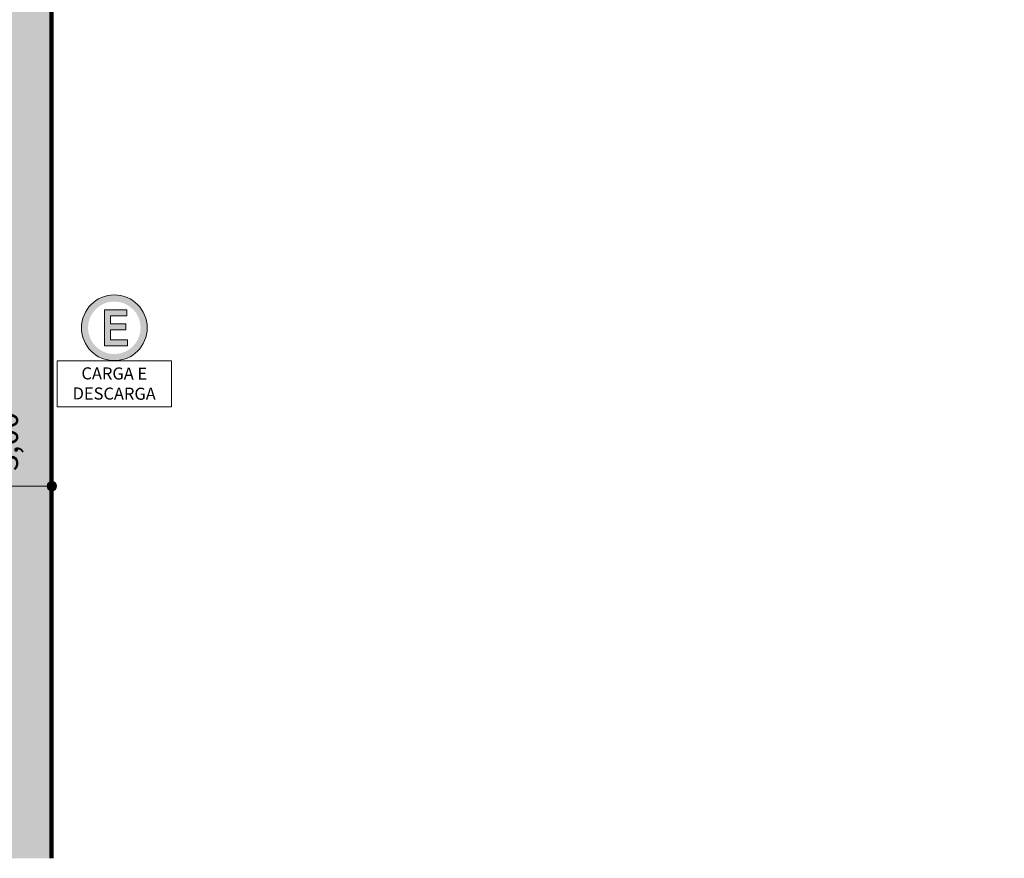
# Model space of a CAD drawing. Units: millimetres. Extents: x 1567 to 2718, y 429 to 1528.
# Drawn here: x 2315 to 2346, y 733 to 759 of the extents above; entities that cross this region are included whole.
import ezdxf

# ---------------------------------------------------------------- set-up
doc = ezdxf.new("R2010")
doc.units = ezdxf.units.MM
for name, color, linetype, lineweight in [('VIA11_ALINHAMENTO_PREDIAL', 251, 'Continuous', 106), ('VIA11_CALÇADA_EXISTENTE', 250, 'Continuous', 5), ('VIA11_MEDIDAS', 1, 'Continuous', 18), ('VIA11_MEIO-FIO', 7, 'Continuous', 13), ('VIA11_PLACAS', 1, 'Continuous', 0)]:
    doc.layers.add(name, color=color, linetype=linetype, lineweight=lineweight)
doc.styles.get("Standard").update_dxf_attribs({"font": 'arial.ttf'})

# ---------------------------------------------------------------- blocks, each defined once
blk = doc.blocks.new('A$C741D5A0E')
at = {"layer": 'VIA11_MEDIDAS'}
h = blk.add_hatch(color=256, dxfattribs=at)
h.dxf.hatch_style = 1
h.paths.add_polyline_path([(0, 0.335, 1), (0.67, 0.335, 1)])
blk.add_circle((0.335, 0.335), 0.335, dxfattribs=at)
blk = doc.blocks.new('ESTACIONE')
at = {"layer": 'VIA11_PLACAS'}
h = blk.add_hatch(color=1, dxfattribs=at)
h.paths.add_polyline_path([(34645.4036, 21849.366, 1), (34645.5026, 21849.366, 1)])
h.paths.add_polyline_path([(34645.4927, 21849.366, -1), (34645.4135, 21849.366, -1)], flags=16)
h = blk.add_hatch(color=7, dxfattribs=at)
edge = h.paths.add_edge_path()
edge.add_spline(control_points=[(34645.455, 21849.3932), (34645.4465, 21849.3932), (34645.4381, 21849.3932), (34645.4381, 21849.3932), (34645.4381, 21849.3932), (34645.4381, 21849.3932), (34645.4381, 21849.3796), (34645.4381, 21849.366)], knot_values=[0.041667, 0.041667, 0.041667, 0.041667, 0.083333, 0.083333, 0.083333, 0.083344, 0.125, 0.125, 0.125, 0.125], degree=3, periodic=0)
edge.add_spline(control_points=[(34645.4381, 21849.366), (34645.4381, 21849.3524), (34645.4381, 21849.3388), (34645.4381, 21849.3388), (34645.4381, 21849.3388), (34645.4467, 21849.3388), (34645.4554, 21849.3388)], knot_values=[0.958333, 0.958333, 0.958333, 0.958333, 1, 1, 1, 1.041667, 1.041667, 1.041667, 1.041667], degree=3, periodic=0)
edge.add_spline(control_points=[(34645.4554, 21849.3388), (34645.4641, 21849.3388), (34645.4728, 21849.3388), (34645.4728, 21849.3388), (34645.4728, 21849.3388), (34645.4728, 21849.3388), (34645.4728, 21849.341), (34645.4728, 21849.3433)], knot_values=[0.875, 0.875, 0.875, 0.875, 0.916667, 0.916667, 0.916667, 0.916677, 0.958333, 0.958333, 0.958333, 0.958333], degree=3, periodic=0)
edge.add_spline(control_points=[(34645.4728, 21849.3433), (34645.4728, 21849.3456), (34645.4728, 21849.3479), (34645.4728, 21849.3479), (34645.4728, 21849.3479), (34645.4728, 21849.3479), (34645.4664, 21849.3479), (34645.46, 21849.3479)], knot_values=[0.791667, 0.791667, 0.791667, 0.791667, 0.833333, 0.833333, 0.833333, 0.833344, 0.875, 0.875, 0.875, 0.875], degree=3, periodic=0)
edge.add_spline(control_points=[(34645.46, 21849.3479), (34645.4536, 21849.3479), (34645.4473, 21849.3479), (34645.4473, 21849.3479), (34645.4473, 21849.3479), (34645.4473, 21849.3479), (34645.4473, 21849.3516), (34645.4473, 21849.3553)], knot_values=[0.708333, 0.708333, 0.708333, 0.708333, 0.75, 0.75, 0.75, 0.75001, 0.791667, 0.791667, 0.791667, 0.791667], degree=3, periodic=0)
edge.add_spline(control_points=[(34645.4473, 21849.3553), (34645.4473, 21849.359), (34645.4473, 21849.3628), (34645.4473, 21849.3628), (34645.4473, 21849.3628), (34645.4473, 21849.3628), (34645.453, 21849.3628), (34645.4587, 21849.3628)], knot_values=[0.625, 0.625, 0.625, 0.625, 0.666667, 0.666667, 0.666667, 0.666677, 0.708333, 0.708333, 0.708333, 0.708333], degree=3, periodic=0)
edge.add_spline(control_points=[(34645.4587, 21849.3628), (34645.4645, 21849.3628), (34645.4702, 21849.3628), (34645.4702, 21849.3628), (34645.4702, 21849.3628), (34645.4702, 21849.3628), (34645.4702, 21849.365), (34645.4702, 21849.3673)], knot_values=[0.541667, 0.541667, 0.541667, 0.541667, 0.583333, 0.583333, 0.583333, 0.583344, 0.625, 0.625, 0.625, 0.625], degree=3, periodic=0)
edge.add_spline(control_points=[(34645.4702, 21849.3673), (34645.4702, 21849.3696), (34645.4702, 21849.3719), (34645.4702, 21849.3719), (34645.4702, 21849.3719), (34645.4702, 21849.3719), (34645.4645, 21849.3719), (34645.4587, 21849.3719)], knot_values=[0.458333, 0.458333, 0.458333, 0.458333, 0.5, 0.5, 0.5, 0.50001, 0.541667, 0.541667, 0.541667, 0.541667], degree=3, periodic=0)
edge.add_spline(control_points=[(34645.4587, 21849.3719), (34645.453, 21849.3719), (34645.4473, 21849.3719), (34645.4473, 21849.3719), (34645.4473, 21849.3719), (34645.4473, 21849.3719), (34645.4473, 21849.3749), (34645.4473, 21849.378)], knot_values=[0.375, 0.375, 0.375, 0.375, 0.416667, 0.416667, 0.416667, 0.416677, 0.458333, 0.458333, 0.458333, 0.458333], degree=3, periodic=0)
edge.add_spline(control_points=[(34645.4473, 21849.378), (34645.4473, 21849.381), (34645.4473, 21849.384), (34645.4473, 21849.384), (34645.4473, 21849.384), (34645.4473, 21849.384), (34645.4534, 21849.384), (34645.4596, 21849.384)], knot_values=[0.291667, 0.291667, 0.291667, 0.291667, 0.333333, 0.333333, 0.333333, 0.333344, 0.375, 0.375, 0.375, 0.375], degree=3, periodic=0)
edge.add_spline(control_points=[(34645.4596, 21849.384), (34645.4657, 21849.384), (34645.4719, 21849.384), (34645.4719, 21849.384), (34645.4719, 21849.384), (34645.4719, 21849.384), (34645.4719, 21849.3863), (34645.4719, 21849.3886)], knot_values=[0.208333, 0.208333, 0.208333, 0.208333, 0.25, 0.25, 0.25, 0.25001, 0.291667, 0.291667, 0.291667, 0.291667], degree=3, periodic=0)
edge.add_spline(control_points=[(34645.4719, 21849.3886), (34645.4719, 21849.3909), (34645.4719, 21849.3932), (34645.4719, 21849.3932), (34645.4719, 21849.3932), (34645.4719, 21849.3932), (34645.4634, 21849.3932), (34645.455, 21849.3932)], knot_values=[0.125, 0.125, 0.125, 0.125, 0.166667, 0.166667, 0.166667, 0.166677, 0.208333, 0.208333, 0.208333, 0.208333], degree=3, periodic=0)
at = {"layer": 'VIA11_PLACAS', "color": 1}
blk.add_circle((34645.4531, 21849.366), 0.0495, dxfattribs=at)
at = {"layer": 'VIA11_PLACAS', "color": 7}
blk.add_open_spline([(34645.4381, 21849.3388), (34645.4381, 21849.3388), (34645.4381, 21849.3932), (34645.4381, 21849.3932), (34645.4381, 21849.3932), (34645.4381, 21849.3932), (34645.4719, 21849.3932), (34645.4719, 21849.3932), (34645.4719, 21849.3932), (34645.4719, 21849.3932), (34645.4719, 21849.384), (34645.4719, 21849.384), (34645.4719, 21849.384), (34645.4719, 21849.384), (34645.4473, 21849.384), (34645.4473, 21849.384), (34645.4473, 21849.384), (34645.4473, 21849.384), (34645.4473, 21849.3719), (34645.4473, 21849.3719), (34645.4473, 21849.3719), (34645.4473, 21849.3719), (34645.4702, 21849.3719), (34645.4702, 21849.3719), (34645.4702, 21849.3719), (34645.4702, 21849.3719), (34645.4702, 21849.3628), (34645.4702, 21849.3628), (34645.4702, 21849.3628), (34645.4702, 21849.3628), (34645.4473, 21849.3628), (34645.4473, 21849.3628), (34645.4473, 21849.3628), (34645.4473, 21849.3628), (34645.4473, 21849.3479), (34645.4473, 21849.3479), (34645.4473, 21849.3479), (34645.4473, 21849.3479), (34645.4728, 21849.3479), (34645.4728, 21849.3479), (34645.4728, 21849.3479), (34645.4728, 21849.3479), (34645.4728, 21849.3388), (34645.4728, 21849.3388), (34645.4728, 21849.3388), (34645.4728, 21849.3388), (34645.4381, 21849.3388), (34645.4381, 21849.3388)], degree=3, knots=[0, 0, 0, 0, 0.083333, 0.083333, 0.083333, 0.083333, 0.166667, 0.166667, 0.166667, 0.166667, 0.25, 0.25, 0.25, 0.25, 0.333333, 0.333333, 0.333333, 0.333333, 0.416667, 0.416667, 0.416667, 0.416667, 0.5, 0.5, 0.5, 0.5, 0.583333, 0.583333, 0.583333, 0.583333, 0.666667, 0.666667, 0.666667, 0.666667, 0.75, 0.75, 0.75, 0.75, 0.833333, 0.833333, 0.833333, 0.833333, 0.916667, 0.916667, 0.916667, 0.916667, 1, 1, 1, 1], dxfattribs=at)

msp = doc.modelspace()

# ---------------------------------------------------------------- hatches: boundary and pattern name
at = {"layer": 'VIA11_CALÇADA_EXISTENTE'}
h = msp.add_hatch(dxfattribs=at)
h.set_pattern_fill('AR-HBONE', color=256, scale=0.003)
h.set_pattern_definition([(45, (551.1161, -416.98), (4e-17, 0.431052294), [0.9144, -0.3048]), (135, (551.33163, -416.76446), (4e-17, 0.431052294), [0.9144, -0.3048])])
edge = h.paths.add_edge_path()
edge.add_line((2315.709, 762.793), (2345.709, 762.793))
edge.add_line((2345.709, 762.793), (2345.709, 764.793))
edge.add_line((2345.709, 764.793), (2318.647, 764.793))
edge.add_line((2318.647, 764.793), (2317.147, 766.793))
edge.add_line((2317.147, 766.793), (2314.709, 766.793))
edge.add_arc((2314.709, 762.793), 4, 90, 180)
edge.add_line((2310.709, 762.793), (2310.709, 767.47))
edge.add_line((2310.709, 767.47), (2310.709, 757.943))
edge.add_line((2310.709, 757.943), (2312.709, 756.543))
edge.add_line((2312.709, 756.543), (2312.709, 732.793))
edge.add_line((2312.709, 732.793), (2315.709, 732.793))
edge.add_line((2315.709, 732.793), (2315.709, 762.793))

# ---------------------------------------------------------------- linework, layer by layer
at = {"layer": 'VIA11_ALINHAMENTO_PREDIAL'}
msp.add_line((2315.709, 762.793), (2315.709, 732.793), dxfattribs=at)
at = {"layer": 'VIA11_MEDIDAS'}
msp.add_line((2295.709, 744.518), (2315.709, 744.518), dxfattribs=at)
at = {"layer": 'VIA11_PLACAS', "color": 7}
msp.add_lwpolyline([(2315.893, 748.465), (2319.485, 748.465), (2319.485, 747.01), (2315.893, 747.01)], close=True, dxfattribs=at)

# ---------------------------------------------------------------- block references
at = {"layer": 'VIA11_MEDIDAS', "xscale": 0.4409999999999999, "yscale": 0.4409999999999999, "zscale": 0.4409999999999999}
msp.add_blockref('A$C741D5A0E', (2315.576, 744.368), dxfattribs=at)
at = {"layer": 'VIA11_PLACAS', "linetype": 'Continuous', "xscale": 20.91122500148796, "yscale": 20.91122500148796, "zscale": 20.91122500148796}
msp.add_blockref('ESTACIONE', (-722161.176, -456147.508), dxfattribs=at)

# ---------------------------------------------------------------- texts
at = {"layer": 'VIA11_MEDIDAS', "insert": (2313.957, 744.993), "char_height": 0.7, "attachment_point": 1, "rotation": 90.0569}
msp.add_mtext_dynamic_manual_height_columns('{\\C7;3,00}', width=2.87185, gutter_width=12.5, heights=[0], dxfattribs=at)
at = {"layer": 'VIA11_MEIO-FIO', "insert": (2315.893, 748.26), "char_height": 0.38, "attachment_point": 1, "rotation": 359.731}
msp.add_mtext_dynamic_manual_height_columns('\\pxqc;{\\fArial|b1|i0|c0|p34;CARGA E\\PDESCARGA}', width=3.59132, gutter_width=12.5, heights=[1.343], dxfattribs=at)

doc.saveas('drawing.dxf')
